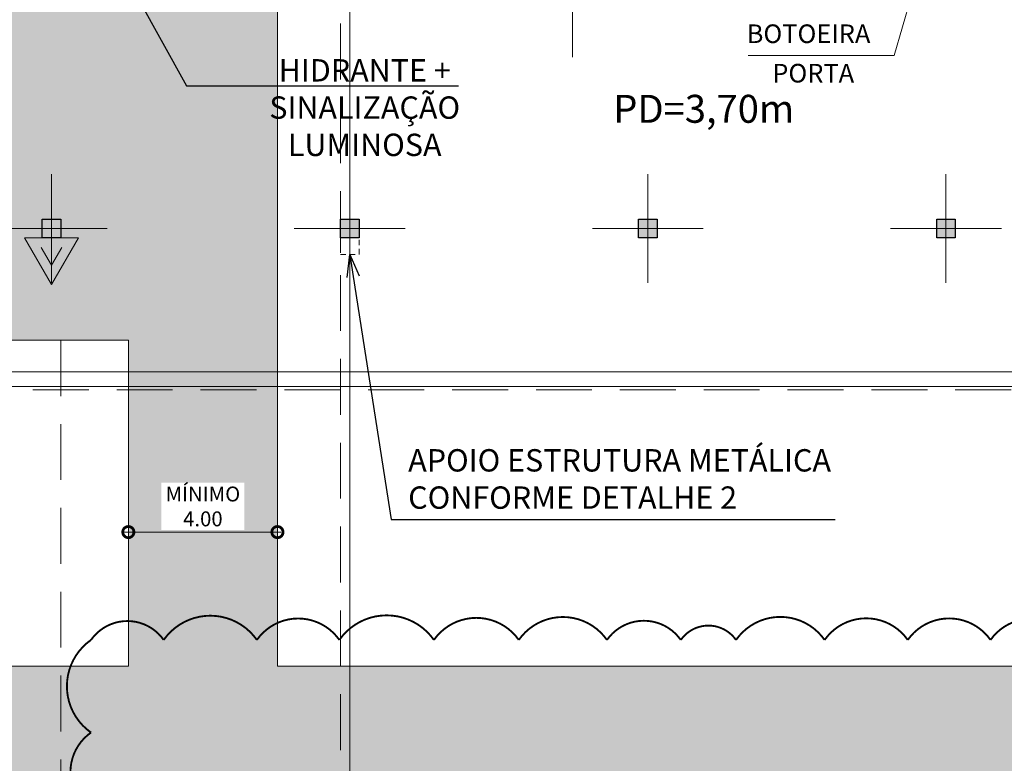
# Model space of a CAD drawing. Units: metres. Extents: x -1112 to 0, y 0 to 1141.
# Drawn here: x -932 to -906, y 820 to 840 of the extents above; entities that cross this region are included whole.
import ezdxf
from ezdxf import colors
from ezdxf.entities.mleader import LeaderData, LeaderLine
from ezdxf.lldxf.tags import DXFTag
from ezdxf.math import Vec2, Vec3

# ---------------------------------------------------------------- set-up
doc = ezdxf.new("R2010")
doc.units = ezdxf.units.M
doc.header["$MEASUREMENT"] = 0
doc.header["$PDMODE"] = 3
for name, pattern in [('716TER$0$HIDDEN', [0.375, 0.25, -0.125]), ('ACAD_ISO04W100', [30, 24, -3, 0, -3]), ('DASHED', [0.75, 0.5, -0.25]), ('DASHED2', [0.375, 0.25, -0.125])]:
    doc.linetypes.add(name, pattern=pattern)
doc.layers.get('0').update_dxf_attribs({"color": 251})
for name, color, linetype, lineweight in [('CANALETAS HIDRAULICA de PISO', 6, 'Continuous', 13), ('COTAS', 1, 'Continuous', 15), ('ECN_ARQ_PILARES', 5, 'Continuous', 30), ('ECN_ARQ_PORTOES_BOTOEIRA', 1, 'Continuous', 15), ('ECN_ARQ_REBAIXOS_FORRO', 1, 'DASHED', 5), ('ECN_INCÊNDIO_EXTINTORES', 1, 'Continuous', 13), ('EIXOS', 1, 'ACAD_ISO04W100', 5), ('HIDRANTES', 1, 'Continuous', 13), ('REVISÂO', 11, 'Continuous', 18), ('ROTA DE FUGA', 70, 'Continuous', 15), ('TRELIÇAS', 5, 'Continuous', 15)]:
    doc.layers.add(name, color=color, linetype=linetype, lineweight=lineweight)
doc.styles.add('ARIAL', font='ARIALN.TTF')
doc.styles.add('ROMANS', font='romans.shx')
tags = doc.linetypes.add('DASHDOTX2', pattern=[2, 1, -0.5, 0, -0.5]).pattern_tags.tags
tags[10:11] = [DXFTag(74, 4), DXFTag(75, 0), DXFTag(340, '0'), DXFTag(46, 1.0), DXFTag(50, 0.0), DXFTag(44, 0.0), DXFTag(45, 0.0)]
tags[8:9] = [DXFTag(74, 4), DXFTag(75, 0), DXFTag(340, '0'), DXFTag(46, 1.0), DXFTag(50, 0.0), DXFTag(44, 0.0), DXFTag(45, 0.0)]
tags[6:7] = [DXFTag(74, 4), DXFTag(75, 0), DXFTag(340, '0'), DXFTag(46, 1.0), DXFTag(50, 0.0), DXFTag(44, 0.0), DXFTag(45, 0.0)]
tags[4:5] = [DXFTag(74, 4), DXFTag(75, 0), DXFTag(340, '0'), DXFTag(46, 1.0), DXFTag(50, 0.0), DXFTag(44, 0.0), DXFTag(45, 0.0)]
doc.dimstyles.new('EXPO CENTER', dxfattribs={"dimtxt": 0.4, "dimasz": 0.6, "dimexe": 0.15, "dimexo": 0.0625, "dimgap": 0.1, "dimtad": 1, "dimzin": 0, "dimdsep": 46, "dimtxsty": 'ARIAL', "dimblk": 'DOTSMALL', "dimcen": 0.09, "dimdle": 0.15, "dimclrd": 1, "dimclre": 1, "dimclrt": 1, "dimadec": 0, "dimazin": 0, "dimtfac": 1, "dimtofl": 0, "dimtmove": 2, "dimatfit": 3, "dimldrblk": 'DOTSMALL', "dimfxl": 1, "dimtolj": 1, "dimtzin": 0, "dimlwd": -1, "dimlwe": -1, "dimarcsym": 0})
doc.dimstyles.new('EXPO CENTER 1', dxfattribs={"dimtxt": 0.4, "dimasz": 0.6, "dimexe": 0.1, "dimexo": 0.0625, "dimgap": 0.1, "dimtad": 1, "dimzin": 0, "dimdsep": 46, "dimtxsty": 'ARIAL', "dimblk": 'DOTSMALL', "dimcen": 0.09, "dimdle": 0.1, "dimclrd": 1, "dimclre": 1, "dimclrt": 1, "dimadec": 0, "dimazin": 0, "dimtfac": 1, "dimtofl": 0, "dimtmove": 0, "dimatfit": 3, "dimldrblk": 'DOTSMALL', "dimfxl": 1, "dimtfill": 1, "dimtolj": 1, "dimtzin": 0, "dimlwd": -1, "dimlwe": -1, "dimarcsym": 0})

# ---------------------------------------------------------------- blocks, each defined once
blk = doc.blocks.new('COLUNA1')
at = {"layer": 'ECN_ARQ_PILARES'}
blk.add_hatch(color=254, dxfattribs=at).paths.add_polyline_path([(-0.5, 0.5), (0.5, 0.5), (0.5, -0.5), (-0.5, -0.5)])
blk.add_lwpolyline([(-0.5, 0.5), (0.5, 0.5), (0.5, -0.5), (-0.5, -0.5)], close=True, dxfattribs=at)
at = {"layer": 'EIXOS', "linetype": 'DASHDOTX2'}
for p, q in [((0, 2.915), (0, -2.915)), ((-2.977, 0), (2.977, 0))]:
    blk.add_line(p, q, dxfattribs=at)
blk = doc.blocks.new('CO²')
at = {"layer": 'ECN_INCÊNDIO_EXTINTORES'}
for p, q in [((0, 0.723), (0, -0.723)), ((1.253, 0), (0, 0.723)), ((0.737, 0), (0.258, 0.276)), ((1.253, 0), (0, -0.723)), ((0.737, 0), (0.258, -0.277))]:
    blk.add_line(p, q, dxfattribs=at)
blk.add_solid([(0.737, 0), (0.258, 0.276), (0.258, -0.277)], dxfattribs=at)
blk = doc.blocks.new('_DotSmall')
at = {"color": 0, "linetype": 'ByBlock', "lineweight": 40, "const_width": 0.5}
blk.add_lwpolyline([(-0.0625, 0, 1), (0.0625, 0, 1)], format="xyb", close=True, dxfattribs=at)
blk = doc.blocks.new('*D513')
at = {"layer": 'COTAS', "color": 1, "ltscale": 0.6, "transparency": 16777216}
for p, q in [((-925.068, 827.542), (-925.068, 826.217)), ((-929.068, 827.028), (-929.068, 826.217)), ((-929.168, 826.317), (-924.968, 826.317))]:
    blk.add_line(p, q, dxfattribs=at)
at = {"layer": 'Defpoints', "color": 0, "ltscale": 0.6, "transparency": 16777216}
for p in [(-925.068, 827.604), (-929.068, 827.091), (-925.068, 826.317)]:
    blk.add_point(p, dxfattribs=at)
at = {"layer": 'COTAS', "color": 1, "ltscale": 0.6, "transparency": 16777216, "xscale": 0.6, "yscale": 0.6, "zscale": 0.6, "rotation": 180}
blk.add_blockref('_DotSmall', (-929.068, 826.317), dxfattribs=at)
at = {"layer": 'COTAS', "color": 1, "ltscale": 0.6, "transparency": 16777216, "xscale": 0.6, "yscale": 0.6, "zscale": 0.6}
blk.add_blockref('_DotSmall', (-925.068, 826.317), dxfattribs=at)
at = {"layer": 'COTAS', "color": 1, "ltscale": 0.6, "transparency": 16777216, "insert": (-927.068, 827.006), "char_height": 0.4, "attachment_point": 5, "style": 'ARIAL', "bg_fill": 3, "box_fill_scale": 1.25, "bg_fill_color": 256, "bg_fill_true_color": 13158600, "bg_fill_transparency": 0}
blk.add_mtext('\\A1;MÍNIMO\\P4.00', dxfattribs=at)
blk = doc.blocks.new('_Open30')
at = {"color": 0, "linetype": 'ByBlock', "lineweight": -2}
for p, q in [((-1, 0.268), (0, 0)), ((0, 0), (-1, -0.268)), ((0, 0), (-1, 0))]:
    blk.add_line(p, q, dxfattribs=at)

msp = doc.modelspace()

# ---------------------------------------------------------------- hatches: boundary and pattern name
at = {"layer": 'ROTA DE FUGA', "ltscale": 3, "transparency": 33554534}
h = msp.add_hatch(color=256, dxfattribs=at)
h.dxf.hatch_style = 1
h.paths.add_polyline_path([(-925.068, 842.466), (-944.236, 842.466), (-944.236, 840.127), (-944.236, 831.466), (-943.379, 831.466), (-943.379, 826.216), (-947.379, 826.216), (-951.955, 826.204), (-951.955, 818.704), (-929.068, 818.716), (-929.068, 778.457), (-930.879, 778.457), (-930.879, 770.216), (-919.129, 770.216), (-919.129, 772.416), (-923.379, 772.416), (-923.379, 778.457), (-925.068, 778.457), (-925.068, 818.716), (-879.376, 818.716), (-879.376, 770.216), (-873.079, 770.216), (-873.079, 772.416), (-875.379, 772.416), (-875.379, 818.716), (-826.879, 818.716), (-826.879, 772.416), (-831.229, 772.416), (-831.229, 770.216), (-819.379, 770.216), (-819.379, 778.216), (-822.879, 778.216), (-822.879, 818.716), (-802.879, 818.716), (-802.879, 822.716), (-822.879, 822.716), (-822.879, 833.016), (-802.879, 833.016), (-802.879, 834.716), (-822.879, 834.716), (-822.879, 840.676), (-819.254, 840.676), (-819.254, 842.201), (-822.879, 842.201), (-822.879, 846.085), (-822.879, 846.335), (-826.879, 846.335), (-826.879, 822.716), (-875.379, 822.716), (-875.379, 842.716), (-879.379, 842.716), (-879.379, 822.716), (-925.068, 822.716)])
h.paths.add_polyline_path([(-929.068, 831.466), (-929.068, 822.716), (-939.379, 822.716), (-939.379, 831.466)], flags=16)

# ---------------------------------------------------------------- linework, layer by layer
at = {"layer": 'CANALETAS HIDRAULICA de PISO', "ltscale": 2}
for p, q in [((-943.029, 830.623), (-874.877, 830.623)), ((-943.029, 830.223), (-874.877, 830.223))]:
    msp.add_line(p, q, dxfattribs=at)
at = {"layer": 'ECN_ARQ_PORTOES_BOTOEIRA', "ltscale": 0.6}
msp.add_line((-909.52, 839.109), (-912.435, 839.109), dxfattribs=at)
at = {"layer": 'ECN_ARQ_REBAIXOS_FORRO', "linetype": '716TER$0$HIDDEN', "ltscale": 6}
msp.add_line((-947.379, 830.133), (-803.129, 830.133), dxfattribs=at)
at = {"layer": 'EIXOS', "linetype": 'DASHDOTX2', "ltscale": 5}
for p, q in [((-917.154, 839.064), (-917.154, 988.788)), ((-923.129, 750.407), (-923.129, 854.362))]:
    msp.add_line(p, q, dxfattribs=at)
at = {"layer": 'REVISÂO', "const_width": 0.05}
msp.add_lwpolyline([(-903.762, 823.422, 0.520567), (-905.934, 823.422, 0.520567), (-908.155, 823.422, 0.520567), (-910.386, 823.422, 0.520567), (-912.763, 823.422, 0.520567), (-914.245, 823.422, 0.520567), (-916.226, 823.422, 0.520567), (-918.592, 823.422, 0.520567), (-920.869, 823.422, 0.520567), (-923.406, 823.422, 0.520567), (-925.619, 823.422, 0.520567), (-928.12, 823.422, 0.520567), (-930.07, 823.422, 0.520567), (-930.07, 820.937, 0.520567), (-930.07, 818.815, 0.520567)], format="xyb", dxfattribs=at)
at = {"layer": 'ROTA DE FUGA', "linetype": 'DASHED', "ltscale": 3}
for p, q in [((-923.379, 842.216), (-923.379, 778.457)), ((-930.879, 831.466), (-930.879, 778.457))]:
    msp.add_line(p, q, dxfattribs=at)
at = {"layer": 'ROTA DE FUGA', "ltscale": 3}
msp.add_lwpolyline([(-875.379, 842.716), (-879.379, 842.716), (-879.379, 822.716), (-925.068, 822.716), (-925.068, 842.466), (-944.236, 842.466), (-944.236, 840.127), (-944.236, 840.127), (-944.236, 831.466), (-943.379, 831.466), (-943.379, 826.216), (-947.379, 826.216), (-951.955, 826.204), (-951.955, 818.704)], dxfattribs=at)
at = {"layer": 'ROTA DE FUGA', "linetype": 'Continuous', "ltscale": 0.6}
msp.add_lwpolyline([(-939.379, 831.466), (-929.068, 831.466), (-929.068, 822.716), (-939.379, 822.716)], close=True, dxfattribs=at)
at = {"layer": 'TRELIÇAS', "linetype": 'DASHED2', "ltscale": 0.6}
msp.add_lwpolyline([(-923.379, 833.766), (-922.879, 833.766), (-922.879, 834.216), (-923.379, 834.216)], close=True, dxfattribs=at)

# ---------------------------------------------------------------- block references
at = {"layer": 'ECN_ARQ_PILARES', "lineweight": 50, "xscale": 0.5, "yscale": 0.5, "zscale": 0.5}
for p in [(-931.129, 834.466), (-923.129, 834.466), (-915.129, 834.466), (-907.129, 834.466)]:
    msp.add_blockref('COLUNA1', p, dxfattribs=at)
at = {"layer": 'ECN_INCÊNDIO_EXTINTORES', "ltscale": 0.6, "rotation": 270}
msp.add_blockref('CO²', (-931.129, 834.216), dxfattribs=at)

# ---------------------------------------------------------------- texts
at = {"layer": 'ECN_ARQ_PORTOES_BOTOEIRA', "ltscale": 0.6, "char_height": 0.6, "attachment_point": 3, "style": 'ARIAL'}
for s, insert in [('{\\H0.8333x;BOTOEIRA}', (-909.158, 839.943)), ('{\\H0.8333x;PORTA}', (-909.595, 838.884))]:
    msp.add_mtext(s, dxfattribs=dict(at, insert=insert))
at = {"layer": 'ECN_ARQ_REBAIXOS_FORRO', "color": 2, "linetype": '716TER$0$HIDDEN', "ltscale": 6, "style": 'ROMANS'}
msp.add_text('PD=3,70m', height=0.75, dxfattribs=at).set_placement((-916.056, 837.303))

# ---------------------------------------------------------------- leaders
at = {"layer": 'COTAS', "ltscale": 3}
ml = msp.add_multileader_mtext('Standard', dxfattribs=at)
ml.set_content('APOIO ESTRUTURA METÁLICA\\PCONFORME DETALHE 2', color=256, style='ARIAL')
ml.set_leader_properties()
ml.set_arrow_properties(name='OPEN30')
ml.build(insert=Vec2(0, 0))
ml.multileader.update_dxf_attribs({"text_left_attachment_type": 5, "text_right_attachment_type": 5, "dogleg_length": 0.36, "arrow_head_size": 0.6})
ctx = ml.context
ctx.base_point, ctx.char_height, ctx.arrow_head_size, ctx.landing_gap_size, ctx.plane_origin = Vec3(-921.659, 826.657), 0.6, 0.6, 0.1, Vec3(-923.288, 827.9)
ctx.left_attachment, ctx.right_attachment = 5, 5
notes = []
notes.append((ctx, [(0, (1, 1, 0), (-922.019, 826.657), (1, 0), 0.36, [(0, [(-923.129, 833.766)], 0, [])])]))
ctx.mtext.insert, ctx.mtext.flow_direction = Vec3(-921.559, 828.543), 5
at = {"layer": 'ECN_ARQ_PORTOES_BOTOEIRA', "ltscale": 0.6, "annotation_type": 0, "has_hookline": 1, "hookline_direction": 1, "text_width": 2.919}
msp.add_leader([(-907.52, 842.535), (-908.52, 839.109), (-909.52, 839.109)], dimstyle='EXPO CENTER', override={"dimasz": 1, "dimgap": 0.1, "dimtad": 0, "dimclrd": 256, "dimldrblk": 'Open30'}, dxfattribs=at)
at = {"layer": 'HIDRANTES'}
ml = msp.add_multileader_mtext('Standard', dxfattribs=at)
ml.set_content('HIDRANTE + SINALIZAÇÃO LUMINOSA', color=256, style='ARIAL')
ml.set_leader_properties()
ml.set_arrow_properties(name='OPEN30')
ml.build(insert=Vec2(0, 0))
ml.multileader.update_dxf_attribs({"text_left_attachment_type": 6, "text_right_attachment_type": 6, "dogleg_length": 0.36, "arrow_head_size": 0.6})
ctx = ml.context
ctx.base_point, ctx.char_height, ctx.arrow_head_size, ctx.landing_gap_size, ctx.plane_origin = Vec3(-925.068, 838.291), 0.6, 0.6, 0.1, Vec3(-932.094, 844.748)
ctx.left_attachment, ctx.right_attachment, ctx.text_align_type = 6, 6, 1
notes.append((ctx, [(0, (1, 1, 0), (-927.508, 838.291), (1, 0), 2.44, [(0, [(-929.699, 842.266)], 0, [])])]))
ctx.mtext.insert, ctx.mtext.width, ctx.mtext.alignment, ctx.mtext.flow_direction = Vec3(-922.726, 839.011), 4.71039, 2, 5
for ctx, leaders in notes:
    for number, flags, end, landing, length, lines in leaders:
        leader = LeaderData()
        leader.index, (leader.has_last_leader_line, leader.has_dogleg_vector, leader.attachment_direction) = number, flags
        leader.last_leader_point, leader.dogleg_vector, leader.dogleg_length = Vec3(end), Vec3(landing), length
        for number, points, colour, breaks in lines:
            line = LeaderLine()
            line.index, line.vertices, line.color, line.breaks = number, Vec3.list(points), colors.encode_raw_color(colour), breaks
            leader.lines.append(line)
        ctx.leaders.append(leader)

# ---------------------------------------------------------------- next in the draw order: dimensions: what is measured, and where the dimension line sits
at = {"layer": 'COTAS', "ltscale": 0.6}
dim = msp.add_linear_dim(base=(-925.068, 826.317), p1=(-929.068, 827.091), p2=(-925.068, 827.604), text='MÍNIMO\\P<>', dimstyle='EXPO CENTER 1', override={"dimtmove": 1, "dimarcsym": 1}, dxfattribs=at)
dim.commit()
dim.dimension.update_dxf_attribs({"geometry": '*D513', "text_midpoint": (-927.068, 827.006)})

doc.saveas('drawing.dxf')
